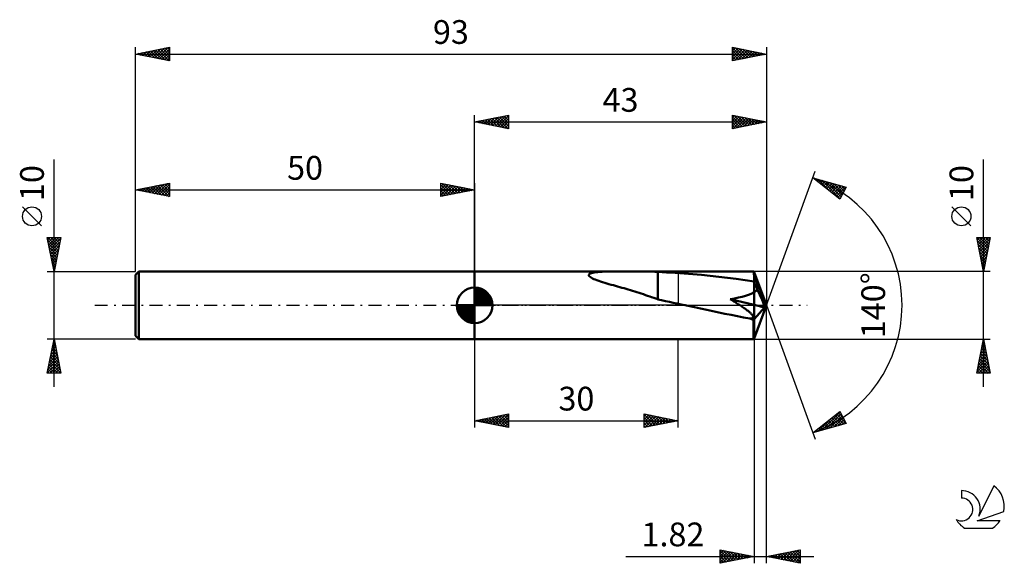
# Model space of a CAD drawing. Units: millimetres. Extents: x -17 to 128, y -38 to 42.
import ezdxf
from ezdxf.enums import TextEntityAlignment as Align

# ---------------------------------------------------------------- set-up
doc = ezdxf.new("R2010")
doc.units = ezdxf.units.MM
doc.header["$LTSCALE"] = 4.75
doc.linetypes.add('LONGDASH_DASH', pattern=[0.85, 0.4, -0.2, 0.05, -0.2])
for name, color, linetype in [('1', 4, 'CONTINUOUS'), ('2', 7, 'CONTINUOUS'), ('4', 2, 'LONGDASH_DASH'), ('CUT', 1, 'CONTINUOUS'), ('NOCUT', 7, 'CONTINUOUS'), ('SK1', 4, 'CONTINUOUS'), ('SK2', 7, 'CONTINUOUS'), ('SK4', 2, 'LONGDASH_DASH'), ('SK6', 5, 'CONTINUOUS')]:
    doc.layers.add(name, color=color, linetype=linetype)
doc.styles.get("Standard").update_dxf_attribs({"font": 'Monospac821 BT'})

msp = doc.modelspace()

# ---------------------------------------------------------------- linework, layer by layer
at = {"layer": '1', "color": 4, "linetype": 'CONTINUOUS', "lineweight": 50}
for p, q in [((50, 5), (91.13, 5)), ((50, -5), (50, 5)), ((66.84, 4.4), (66.85, 4.51)), ((66.9, 4.29), (66.84, 4.4)), ((66.85, 4.51), (66.93, 4.61)), ((66.93, 4.61), (67.06, 4.68)), ((67.06, 4.68), (67.23, 4.74)), ((67.23, 4.74), (67.42, 4.79)), ((67.42, 4.79), (67.64, 4.83)), ((67.64, 4.83), (67.88, 4.87)), ((67.88, 4.87), (68.16, 4.9)), ((68.16, 4.9), (68.46, 4.92)), ((68.46, 4.92), (68.79, 4.94)), ((68.79, 4.94), (69.14, 4.96)), ((69.14, 4.96), (69.52, 4.97)), ((69.52, 4.97), (69.92, 4.98)), ((69.92, 4.98), (70.33, 4.99)), ((70.33, 4.99), (70.77, 4.99)), ((70.77, 4.99), (71.22, 4.99)), ((71.22, 4.99), (71.66, 5)), ((71.66, 5), (72.11, 5)), ((72.11, 5), (72.57, 5)), ((73.02, 5), (72.57, 5)), ((73.47, 4.99), (73.02, 5)), ((73.92, 4.99), (73.47, 4.99)), ((74.36, 4.99), (73.92, 4.99)), ((74.81, 4.99), (74.36, 4.99)), ((75.25, 4.98), (74.81, 4.99)), ((75.69, 4.97), (75.25, 4.98)), ((76.12, 4.96), (75.69, 4.97)), ((76.56, 4.94), (76.12, 4.96)), ((76.99, 4.92), (76.56, 4.94)), ((76.99, 1.16), (76.99, 4.92)), ((78.29, 4.85), (76.99, 4.91)), ((79.58, 4.78), (78.29, 4.85)), ((80.87, 4.69), (79.58, 4.78)), ((82.16, 4.59), (80.87, 4.69)), ((83.44, 4.48), (82.16, 4.59)), ((84.72, 4.35), (83.44, 4.48)), ((91.14, 5), (91.13, 5)), ((91.13, 5), (91.13, 5)), ((91.14, 4.99), (91.14, 5)), ((91.14, 5), (91.14, 5)), ((91.14, 5), (91.14, 5)), ((91.14, 4.97), (91.14, 4.99)), ((91.14, 4.99), (91.14, 4.99)), ((91.18, 4.88), (91.14, 4.99)), ((91.15, 4.93), (91.14, 4.97)), ((91.15, 4.88), (91.15, 4.93)), ((91.16, 4.82), (91.15, 4.88)), ((91.16, 4.74), (91.16, 4.82)), ((91.17, 4.65), (91.16, 4.74)), ((91.17, 4.54), (91.17, 4.65)), ((91.18, 4.43), (91.17, 4.54)), ((93, 0), (91.18, 4.88)), ((91.18, -4.88), (91.18, 4.88)), ((91.18, 4.42), (91.18, 4.43)), ((91.18, 4.43), (91.18, 4.43)), ((91.18, 4.43), (91.18, 4.43)), ((91.18, 4.43), (91.18, 4.43)), ((91.18, 4.43), (91.18, 4.43)), ((91.18, 4.43), (91.18, 4.43)), ((93, 0), (91.18, 4.43)), ((91.18, 4.43), (91.18, 4.43)), ((91.18, 4.43), (91.18, 4.43)), ((91.18, 4.43), (91.18, 4.43)), ((91.18, 4.43), (91.18, 4.43)), ((91.18, 4.43), (91.18, 4.43)), ((91.18, 4.43), (91.18, 4.43)), ((91.18, 3.52), (91.18, 4.43)), ((91.18, 3.52), (91.18, 4.43)), ((91.18, 4.42), (91.18, 4.42)), ((67.02, 4.18), (66.9, 4.29)), ((67.18, 4.07), (67.02, 4.18)), ((67.36, 3.97), (67.18, 4.07)), ((67.56, 3.87), (67.36, 3.97)), ((67.78, 3.78), (67.56, 3.87)), ((68.03, 3.68), (67.78, 3.78)), ((68.29, 3.59), (68.03, 3.68)), ((68.57, 3.49), (68.29, 3.59)), ((68.86, 3.4), (68.57, 3.49)), ((69.17, 3.31), (68.86, 3.4)), ((69.48, 3.22), (69.17, 3.31)), ((69.8, 3.12), (69.48, 3.22)), ((70.13, 3.03), (69.8, 3.12)), ((70.45, 2.94), (70.13, 3.03)), ((70.77, 2.85), (70.45, 2.94)), ((86, 4.21), (84.72, 4.35)), ((87.29, 4.05), (86, 4.21)), ((88.57, 3.89), (87.29, 4.05)), ((89.87, 3.71), (88.57, 3.89)), ((91.18, 3.52), (89.87, 3.71)), ((91.18, 3.52), (91.18, 3.52)), ((91.18, 3.52), (91.18, 3.52)), ((91.18, 3.52), (91.18, 3.52)), ((91.18, 3.52), (91.18, 3.52)), ((91.18, 3.52), (91.18, 3.52)), ((91.26, 3.37), (91.18, 3.52)), ((91.18, 3.52), (91.18, 3.52)), ((91.18, 3.52), (91.18, 3.52)), ((91.18, 3.52), (91.18, 3.52)), ((91.18, 3.52), (91.18, 3.52)), ((91.33, 3.2), (91.26, 3.37)), ((91.41, 3.04), (91.33, 3.2)), ((91.48, 2.86), (91.41, 3.04)), ((71.08, 2.77), (70.77, 2.85)), ((71.39, 2.68), (71.08, 2.77)), ((71.7, 2.59), (71.39, 2.68)), ((72.02, 2.5), (71.7, 2.59)), ((72.33, 2.41), (72.02, 2.5)), ((72.65, 2.32), (72.33, 2.41)), ((72.97, 2.22), (72.65, 2.32)), ((73.29, 2.13), (72.97, 2.22)), ((73.61, 2.03), (73.29, 2.13)), ((73.93, 1.93), (73.61, 2.03)), ((74.24, 1.83), (73.93, 1.93)), ((74.56, 1.72), (74.24, 1.83)), ((74.88, 1.62), (74.56, 1.72)), ((75.19, 1.51), (74.88, 1.62)), ((75.49, 1.4), (75.19, 1.51)), ((89.92, 1.41), (90.35, 1.55)), ((90.35, 1.55), (90.78, 1.71)), ((90.78, 1.71), (91.18, 1.91)), ((91.18, 1.91), (91.26, 1.96)), ((91.26, 1.96), (91.34, 2.01)), ((91.34, 2.01), (91.42, 2.06)), ((91.42, 2.06), (91.49, 2.11)), ((91.55, 2.68), (91.48, 2.86)), ((91.49, 2.11), (91.56, 2.17)), ((91.63, 2.49), (91.55, 2.68)), ((91.56, 2.17), (91.63, 2.23)), ((91.69, 2.3), (91.63, 2.49)), ((91.63, 2.23), (91.69, 2.3)), ((92.04, 1.55), (91.69, 2.3)), ((92.24, 1.1), (92.04, 1.55)), ((75.8, 1.3), (75.49, 1.4)), ((76.09, 1.2), (75.8, 1.3)), ((76.39, 1.09), (76.09, 1.2)), ((76.69, 0.99), (76.39, 1.09)), ((76.99, 0.89), (76.69, 0.99)), ((76.99, 1.16), (76.99, 1.17)), ((76.99, 0.86), (76.99, 1.17)), ((76.99, 1.16), (76.99, 1.16)), ((76.99, 1.16), (76.99, 1.16)), ((76.99, 1.16), (76.99, 1.16)), ((76.99, 1.16), (76.99, 1.16)), ((77.56, 0.74), (76.99, 0.86)), ((78.13, 0.61), (77.56, 0.74)), ((78.7, 0.49), (78.13, 0.61)), ((79.27, 0.37), (78.7, 0.49)), ((79.84, 0.25), (79.27, 0.37)), ((80.42, 0.12), (79.84, 0.25)), ((81.02, 0), (80.42, 0.12)), ((81.24, -0.05), (81.02, 0)), ((87.64, 0.91), (88.31, 1.02)), ((87.78, 0.83), (87.64, 0.91)), ((91.18, 0.06), (87.64, 0.91)), ((87.92, 0.75), (87.78, 0.83)), ((88.06, 0.66), (87.92, 0.75)), ((88.2, 0.58), (88.06, 0.66)), ((88.34, 0.49), (88.2, 0.58)), ((88.31, 1.02), (88.91, 1.15)), ((88.48, 0.41), (88.34, 0.49)), ((88.62, 0.32), (88.48, 0.41)), ((88.76, 0.23), (88.62, 0.32)), ((88.9, 0.14), (88.76, 0.23)), ((89.04, 0.05), (88.9, 0.14)), ((88.91, 1.15), (89.45, 1.27)), ((89.18, -0.04), (89.04, 0.05)), ((89.45, 1.27), (89.92, 1.41)), ((92.72, -0.31), (91.18, 0.06)), ((91.18, -4.88), (93, 0)), ((92.38, 0.79), (92.24, 1.1)), ((92.47, 0.56), (92.38, 0.79)), ((92.54, 0.39), (92.47, 0.56)), ((92.59, 0.25), (92.54, 0.39)), ((92.63, 0.14), (92.59, 0.25)), ((92.64, 0.06), (92.62, 0.14)), ((93, 0), (92.62, 0.14)), ((92.63, 0.14), (92.62, 0.14)), ((93, 0), (92.63, 0.14)), ((92.67, -0.02), (92.64, 0.06)), ((81.47, -0.1), (81.24, -0.05)), ((81.7, -0.14), (81.47, -0.1)), ((81.93, -0.19), (81.7, -0.14)), ((82.16, -0.24), (81.93, -0.19)), ((82.4, -0.29), (82.16, -0.24)), ((83.3, -0.48), (82.4, -0.29)), ((84.2, -0.67), (83.3, -0.48)), ((85.1, -0.86), (84.2, -0.67)), ((86, -1.05), (85.1, -0.86)), ((86.9, -1.24), (86, -1.05)), ((87.81, -1.42), (86.9, -1.24)), ((88.73, -1.6), (87.81, -1.42)), ((89.32, -0.13), (89.18, -0.04)), ((89.45, -0.22), (89.32, -0.13)), ((89.59, -0.31), (89.45, -0.22)), ((89.72, -0.4), (89.59, -0.31)), ((89.84, -0.49), (89.72, -0.4)), ((89.96, -0.58), (89.84, -0.49)), ((90.08, -0.66), (89.96, -0.58)), ((90.19, -0.75), (90.08, -0.66)), ((90.3, -0.83), (90.19, -0.75)), ((90.4, -0.92), (90.3, -0.83)), ((90.5, -1), (90.4, -0.92)), ((90.59, -1.08), (90.5, -1)), ((90.67, -1.15), (90.59, -1.08)), ((90.75, -1.23), (90.67, -1.15)), ((90.82, -1.31), (90.75, -1.23)), ((90.89, -1.39), (90.82, -1.31)), ((90.95, -1.46), (90.89, -1.39)), ((91.18, -2.04), (92.72, -0.31)), ((92.68, -0.08), (92.67, -0.02)), ((92.7, -0.15), (92.68, -0.08)), ((92.71, -0.2), (92.7, -0.15)), ((92.72, -0.26), (92.71, -0.2)), ((92.72, -0.31), (92.72, -0.26)), ((89.65, -1.79), (88.73, -1.6)), ((90.57, -1.97), (89.65, -1.79)), ((90.57, -1.97), (90.66, -1.96)), ((90.66, -1.96), (90.75, -1.95)), ((90.75, -1.95), (90.84, -1.93)), ((90.84, -1.93), (90.91, -1.9)), ((90.91, -1.9), (90.97, -1.86)), ((91, -1.54), (90.95, -1.46)), ((90.97, -1.86), (91.02, -1.81)), ((91.03, -1.62), (91, -1.54)), ((91.02, -1.81), (91.05, -1.76)), ((91.05, -1.69), (91.03, -1.62)), ((91.05, -1.76), (91.05, -1.69)), ((91.08, -2.15), (91.1, -2.13)), ((91.08, -2.35), (91.08, -2.15)), ((91.08, -2.55), (91.08, -2.35)), ((91.08, -2.75), (91.08, -2.55)), ((91.08, -2.94), (91.08, -2.75)), ((91.1, -2.13), (91.11, -2.11)), ((91.11, -2.11), (91.13, -2.09)), ((91.13, -2.09), (91.15, -2.07)), ((91.15, -2.07), (91.16, -2.05)), ((91.16, -2.05), (91.18, -2.04)), ((91.08, -3.13), (91.08, -2.94)), ((91.08, -3.31), (91.08, -3.13)), ((91.08, -3.49), (91.08, -3.31)), ((91.09, -3.66), (91.08, -3.49)), ((91.09, -3.82), (91.09, -3.66)), ((91.09, -3.97), (91.09, -3.82)), ((91.09, -4.11), (91.09, -3.97)), ((91.09, -4.24), (91.09, -4.11)), ((91.1, -4.36), (91.09, -4.24)), ((50, -5), (91.13, -5)), ((91.1, -4.47), (91.1, -4.36)), ((91.1, -4.57), (91.1, -4.47)), ((91.1, -4.66), (91.1, -4.57)), ((91.11, -4.74), (91.1, -4.66)), ((91.11, -4.81), (91.11, -4.74)), ((91.11, -4.87), (91.11, -4.81)), ((91.12, -4.91), (91.11, -4.87)), ((91.12, -4.95), (91.12, -4.91)), ((91.13, -4.98), (91.12, -4.95)), ((91.13, -5), (91.13, -4.98)), ((91.13, -5), (91.13, -5)), ((91.13, -5), (91.13, -5)), ((91.13, -5), (91.14, -5)), ((91.14, -4.99), (91.18, -4.88)), ((91.14, -5), (91.14, -4.99)), ((91.14, -4.99), (91.14, -4.99)), ((91.14, -5), (91.14, -5)), ((91.14, -5), (91.14, -5))]:
    msp.add_line(p, q, dxfattribs=at)
msp.add_ellipse((93, 0), major_axis=(-12.94, 4.32), ratio=0.194722, start_param=1.44681, end_param=1.487039, dxfattribs=at)
at = {"layer": '2', "color": 7, "linetype": 'CONTINUOUS', "lineweight": 25}
for p, q in [((50, 5), (50, 28)), ((50, 27), (55, 28)), ((51.99, 26.6), (52.99, 27.6)), ((52.35, 26.53), (53.52, 27.7)), ((52.7, 26.46), (54.05, 27.81)), ((52.96, 27.59), (54.43, 26.11)), ((53.05, 26.39), (54.58, 27.92)), ((53.31, 27.66), (54.96, 26.01)), ((53.41, 26.32), (55, 27.91)), ((53.66, 27.73), (55, 26.4)), ((54.02, 27.8), (55, 26.82)), ((54.37, 27.87), (55, 27.24)), ((54.72, 27.94), (55, 27.67)), ((55, 28), (55, 26)), ((88, 26), (88, 28)), ((88, 28), (93, 27)), ((88, 27.65), (88.29, 27.94)), ((88, 27.23), (88.64, 27.87)), ((88, 26.81), (89, 27.8)), ((88, 27.76), (89.47, 26.29)), ((88, 26.38), (89.35, 27.73)), ((88.05, 26.01), (89.7, 27.66)), ((88.23, 27.95), (89.82, 26.36)), ((88.58, 26.12), (90.06, 27.59)), ((88.76, 27.85), (90.17, 26.43)), ((89.29, 27.74), (90.53, 26.51)), ((89.82, 27.64), (90.88, 26.58)), ((93, 28), (93, 0)), ((50, 27), (93, 27)), ((55, 26), (50, 27)), ((50.13, 27.03), (50.19, 26.96)), ((50.23, 26.95), (50.34, 27.07)), ((50.48, 27.1), (50.72, 26.86)), ((50.58, 26.88), (50.87, 27.17)), ((50.83, 27.17), (51.25, 26.75)), ((50.93, 26.81), (51.4, 27.28)), ((51.19, 27.24), (51.78, 26.64)), ((51.29, 26.74), (51.93, 27.39)), ((51.54, 27.31), (52.31, 26.54)), ((51.64, 26.67), (52.46, 27.49)), ((51.9, 27.38), (52.84, 26.43)), ((52.25, 27.45), (53.37, 26.33)), ((52.6, 27.52), (53.9, 26.22)), ((53.76, 26.25), (55, 27.49)), ((54.12, 26.18), (55, 27.06)), ((54.47, 26.11), (55, 26.64)), ((54.82, 26.04), (55, 26.21)), ((88, 27.34), (89.11, 26.22)), ((93, 27), (88, 26)), ((88, 26.91), (88.76, 26.15)), ((88, 26.49), (88.41, 26.08)), ((89.11, 26.22), (90.41, 27.52)), ((89.64, 26.33), (90.76, 27.45)), ((90.17, 26.43), (91.12, 27.38)), ((90.35, 27.53), (91.24, 26.65)), ((90.71, 26.54), (91.47, 27.31)), ((90.88, 27.42), (91.59, 26.72)), ((91.24, 26.65), (91.82, 27.24)), ((91.41, 27.32), (91.94, 26.79)), ((91.77, 26.75), (92.18, 27.16)), ((91.94, 27.21), (92.3, 26.86)), ((92.3, 26.86), (92.53, 27.09)), ((92.47, 27.11), (92.65, 26.93)), ((92.83, 26.97), (92.88, 27.02)), ((88, 26.06), (88.05, 26.01)), ((125, -12), (125, 21.45)), ((93, 0), (100.18, 19.73)), ((99.84, 18.79), (104.75, 17.4)), ((103.83, 15.62), (99.84, 18.79)), ((99.98, 18.76), (100.31, 18.42)), ((99.99, 18.67), (100.05, 18.73)), ((100.23, 18.49), (100.38, 18.64)), ((100.46, 18.3), (100.71, 18.55)), ((100.57, 18.59), (102.38, 16.77)), ((100.7, 18.11), (101.04, 18.45)), ((100.94, 17.92), (101.37, 18.36)), ((101.16, 18.42), (103.87, 15.7)), ((101.17, 17.73), (101.7, 18.26)), ((101.41, 17.55), (102.03, 18.17)), ((101.65, 17.36), (102.36, 18.08)), ((101.75, 18.25), (104.02, 15.98)), ((101.88, 17.17), (102.69, 17.98)), ((102.12, 16.98), (103.02, 17.89)), ((102.35, 18.08), (104.16, 16.27)), ((102.35, 16.79), (103.35, 17.79)), ((102.59, 16.61), (103.68, 17.7)), ((102.83, 16.42), (104.02, 17.61)), ((102.94, 17.91), (104.31, 16.55)), ((103.06, 16.23), (104.35, 17.51)), ((103.3, 16.04), (104.68, 17.42)), ((103.53, 17.74), (104.45, 16.83)), ((104.12, 17.58), (104.59, 17.11)), ((103.54, 15.86), (104.39, 16.71)), ((104.75, 17.4), (103.83, 15.62)), ((104.72, 17.41), (104.74, 17.39)), ((103.77, 15.67), (103.94, 15.84)), ((123.15, 11.7), (120.35, 14.5)), ((125, 5), (124, 10)), ((124, 10), (126, 10)), ((124, 10), (125.67, 8.34)), ((124.01, 9.97), (124.04, 10)), ((124.08, 9.61), (124.46, 10)), ((124.1, 9.48), (125.6, 7.98)), ((124.15, 9.26), (124.89, 10)), ((124.21, 8.94), (125.53, 7.63)), ((124.22, 8.91), (125.31, 10)), ((124.29, 8.55), (125.74, 10)), ((124.36, 8.2), (125.96, 9.8)), ((124.43, 10), (125.74, 8.69)), ((124.43, 7.85), (125.85, 9.27)), ((124.5, 7.49), (125.75, 8.74)), ((124.85, 10), (125.81, 9.04)), ((126, 10), (125, 5)), ((125.28, 10), (125.88, 9.4)), ((125.7, 10), (125.95, 9.75)), ((124.32, 8.41), (125.46, 7.28)), ((124.42, 7.88), (125.38, 6.92)), ((124.53, 7.35), (125.31, 6.57)), ((124.57, 7.14), (125.64, 8.21)), ((124.64, 6.78), (125.54, 7.68)), ((124.64, 6.82), (125.24, 6.22)), ((124.71, 6.43), (125.43, 7.15)), ((124.74, 6.29), (125.17, 5.86)), ((124.78, 6.08), (125.32, 6.62)), ((124.86, 5.72), (125.22, 6.09)), ((126, 5), (91.18, 5)), ((124.85, 5.76), (125.1, 5.51)), ((124.93, 5.37), (125.11, 5.56)), ((124.95, 5.23), (125.03, 5.15)), ((125, 5.02), (125.01, 5.03)), ((93, -38), (93, 0)), ((93, 0), (100.18, -19.73)), ((50, -5), (50, -18)), ((80, -18), (80, -5)), ((91.18, -5), (126, -5)), ((91.18, -5), (91.18, -38)), ((124, -10), (125, -5)), ((124.78, -6.11), (125.15, -5.74)), ((124.86, -5.7), (125.21, -6.06)), ((124.88, -5.58), (125.08, -5.39)), ((124.93, -5.35), (125.11, -5.53)), ((124.99, -5.05), (125.01, -5.03)), ((125, -5), (126, -10)), ((124.35, -8.23), (125.43, -7.15)), ((124.46, -7.7), (125.36, -6.8)), ((124.57, -7.17), (125.29, -6.45)), ((124.58, -7.12), (125.64, -8.18)), ((124.65, -6.76), (125.53, -7.65)), ((124.67, -6.64), (125.22, -6.09)), ((124.72, -6.41), (125.42, -7.12)), ((124.79, -6.06), (125.32, -6.59)), ((124.04, -9.82), (125.64, -8.21)), ((124.14, -9.29), (125.57, -7.86)), ((124.25, -8.76), (125.5, -7.51)), ((124.28, -10), (125.71, -8.57)), ((124.29, -8.53), (125.76, -10)), ((124.36, -8.18), (125.95, -9.77)), ((124.43, -7.83), (125.85, -9.24)), ((124.51, -7.47), (125.74, -8.71)), ((126, -10), (124, -10)), ((124.01, -9.95), (124.06, -10)), ((124.08, -9.59), (124.49, -10)), ((124.15, -9.24), (124.91, -10)), ((124.22, -8.89), (125.34, -10)), ((124.71, -10), (125.78, -8.92)), ((125.13, -10), (125.86, -9.28)), ((125.55, -10), (125.93, -9.63)), ((125.98, -10), (126, -9.98)), ((99.84, -18.79), (103.83, -15.62)), ((101.19, -18.41), (103.88, -15.72)), ((103.58, -15.82), (104.31, -16.55)), ((103.82, -15.63), (103.86, -15.68)), ((103.83, -15.62), (104.75, -17.4)), ((50, -17), (55, -16)), ((50, -17), (80, -17)), ((55, -18), (50, -17)), ((50.21, -17.04), (50.32, -16.94)), ((50.34, -16.93), (50.51, -17.1)), ((50.57, -17.11), (50.85, -16.83)), ((50.7, -16.86), (51.04, -17.21)), ((50.92, -17.18), (51.38, -16.72)), ((51.05, -16.79), (51.58, -17.32)), ((51.27, -17.25), (51.91, -16.62)), ((51.4, -16.72), (52.11, -17.42)), ((51.63, -17.33), (52.44, -16.51)), ((51.76, -16.65), (52.64, -17.53)), ((51.98, -17.4), (52.97, -16.41)), ((52.11, -16.58), (53.17, -17.63)), ((52.33, -17.47), (53.5, -16.3)), ((52.46, -16.51), (53.7, -17.74)), ((52.69, -17.54), (54.03, -16.19)), ((52.82, -16.44), (54.23, -17.85)), ((53.04, -17.61), (54.56, -16.09)), ((53.17, -16.37), (54.76, -17.95)), ((53.39, -17.68), (55, -16.07)), ((53.52, -16.3), (55, -17.77)), ((53.75, -17.75), (55, -16.5)), ((53.88, -16.22), (55, -17.35)), ((54.1, -17.82), (55, -16.92)), ((54.23, -16.15), (55, -16.92)), ((54.45, -17.89), (55, -17.35)), ((54.59, -16.08), (55, -16.5)), ((54.94, -16.01), (55, -16.07)), ((55, -16), (55, -18)), ((75, -18), (75, -16)), ((75, -16), (80, -17)), ((75, -16.37), (75.31, -16.06)), ((75, -16.09), (76.59, -17.68)), ((75, -16.8), (75.67, -16.13)), ((75, -17.22), (76.02, -16.2)), ((75, -17.65), (76.37, -16.27)), ((75, -16.51), (76.24, -17.75)), ((75, -16.94), (75.88, -17.82)), ((80, -17), (75, -18)), ((75, -17.36), (75.53, -17.89)), ((75.09, -17.98), (76.73, -16.35)), ((75.42, -16.08), (76.94, -17.61)), ((75.62, -17.88), (77.08, -16.42)), ((75.95, -16.19), (77.3, -17.54)), ((76.15, -17.77), (77.43, -16.49)), ((76.48, -16.3), (77.65, -17.47)), ((76.68, -17.66), (77.79, -16.56)), ((77.01, -16.4), (78.01, -17.4)), ((77.21, -17.56), (78.14, -16.63)), ((77.54, -16.51), (78.36, -17.33)), ((77.74, -17.45), (78.49, -16.7)), ((78.07, -16.61), (78.71, -17.26)), ((78.27, -17.35), (78.85, -16.77)), ((78.6, -16.72), (79.07, -17.19)), ((78.8, -17.24), (79.2, -16.84)), ((79.13, -16.83), (79.42, -17.12)), ((79.33, -17.13), (79.55, -16.91)), ((79.66, -16.93), (79.77, -17.05)), ((79.86, -17.03), (79.91, -16.98)), ((104.75, -17.4), (99.84, -18.79)), ((100.59, -18.58), (102.48, -16.7)), ((101.69, -17.32), (102.42, -18.06)), ((101.78, -18.24), (104.03, -16)), ((101.93, -17.14), (102.75, -17.97)), ((102.16, -16.95), (103.09, -17.87)), ((102.37, -18.07), (104.17, -16.28)), ((102.4, -16.76), (103.42, -17.78)), ((102.63, -16.57), (103.75, -17.68)), ((102.87, -16.38), (104.08, -17.59)), ((102.97, -17.91), (104.31, -16.56)), ((103.11, -16.2), (104.41, -17.5)), ((103.34, -16.01), (104.74, -17.4)), ((103.56, -17.74), (104.46, -16.84)), ((104.15, -17.57), (104.6, -17.12)), ((104.74, -17.4), (104.74, -17.4)), ((54.81, -17.96), (55, -17.77)), ((75, -17.79), (75.18, -17.96)), ((100, -18.75), (100.41, -18.34)), ((100.03, -18.64), (100.11, -18.72)), ((100.27, -18.45), (100.44, -18.62)), ((100.51, -18.26), (100.77, -18.53)), ((100.74, -18.08), (101.1, -18.43)), ((100.98, -17.89), (101.43, -18.34)), ((101.22, -17.7), (101.76, -18.25)), ((101.45, -17.51), (102.09, -18.15)), ((86.18, -38), (86.18, -36)), ((86.18, -36), (91.18, -37)), ((86.18, -36.16), (86.31, -36.03)), ((86.18, -36.58), (86.67, -36.1)), ((86.18, -36.11), (87.76, -37.68)), ((86.18, -37.01), (87.02, -36.17)), ((86.18, -37.43), (87.37, -36.24)), ((86.58, -36.08), (88.11, -37.61)), ((87.11, -36.19), (88.47, -37.54)), ((93, -37), (98, -36)), ((95.51, -37.5), (96.76, -36.25)), ((95.86, -37.57), (97.29, -36.14)), ((96.21, -37.64), (97.82, -36.04)), ((96.57, -37.71), (98, -36.28)), ((96.84, -36.23), (98, -37.39)), ((97.19, -36.16), (98, -36.97)), ((97.55, -36.09), (98, -36.54)), ((97.9, -36.02), (98, -36.12)), ((98, -36), (98, -38)), ((72.28, -37), (100, -37)), ((86.18, -37.86), (87.73, -36.31)), ((86.18, -36.53), (87.4, -37.76)), ((86.18, -36.95), (87.05, -37.83)), ((91.18, -37), (86.18, -38)), ((86.18, -37.38), (86.7, -37.9)), ((86.53, -37.93), (88.08, -36.38)), ((87.06, -37.82), (88.43, -36.45)), ((87.59, -37.72), (88.79, -36.52)), ((87.64, -36.29), (88.82, -37.47)), ((88.12, -37.61), (89.14, -36.59)), ((88.17, -36.4), (89.17, -37.4)), ((88.65, -37.51), (89.49, -36.66)), ((88.7, -36.5), (89.53, -37.33)), ((89.18, -37.4), (89.85, -36.73)), ((89.23, -36.61), (89.88, -37.26)), ((89.71, -37.29), (90.2, -36.8)), ((89.76, -36.72), (90.23, -37.19)), ((90.24, -37.19), (90.56, -36.88)), ((90.29, -36.82), (90.59, -37.12)), ((90.77, -37.08), (90.91, -36.95)), ((90.82, -36.93), (90.94, -37.05)), ((98, -38), (93, -37)), ((93.03, -37.01), (93.05, -36.99)), ((93.3, -36.94), (93.45, -37.09)), ((93.39, -37.08), (93.58, -36.88)), ((93.66, -36.87), (93.99, -37.2)), ((93.74, -37.15), (94.11, -36.78)), ((94.01, -36.8), (94.52, -37.3)), ((94.09, -37.22), (94.64, -36.67)), ((94.36, -36.73), (95.05, -37.41)), ((94.45, -37.29), (95.17, -36.57)), ((94.72, -36.66), (95.58, -37.52)), ((94.8, -37.36), (95.7, -36.46)), ((95.07, -36.59), (96.11, -37.62)), ((95.15, -37.43), (96.23, -36.35)), ((95.42, -36.52), (96.64, -37.73)), ((95.78, -36.44), (97.17, -37.83)), ((96.13, -36.37), (97.7, -37.94)), ((96.49, -36.3), (98, -37.82)), ((96.92, -37.78), (98, -36.71)), ((97.28, -37.86), (98, -37.13)), ((97.63, -37.93), (98, -37.55)), ((86.18, -37.8), (86.34, -37.97)), ((97.98, -38), (98, -37.98))]:
    msp.add_line(p, q, dxfattribs=at)
msp.add_circle((121.75, 13.1), 1.4, dxfattribs=at)
msp.add_arc((93, 0), 20, 290, 70, dxfattribs=at)
at = {"layer": '4', "color": 2, "linetype": 'LONGDASH_DASH', "lineweight": 25}
msp.add_line((50, 0), (93, 0), dxfattribs=at)
at = {"layer": 'CUT', "color": 1, "linetype": 'CONTINUOUS', "lineweight": 25}
for p, q in [((93, 0), (91.18, 5)), ((91.18, 5), (91.18, 5)), ((91.18, 5), (91.18, 0)), ((91.18, 0), (93, 0))]:
    msp.add_line(p, q, dxfattribs=at)
at = {"layer": 'NOCUT', "color": 7, "linetype": 'CONTINUOUS', "lineweight": 25}
for p, q in [((50, 0), (50, 5)), ((50, 5), (80, 5)), ((91.18, 5), (80, 5)), ((80, 5), (80, 0)), ((91.18, 0), (91.18, 5)), ((91.18, 5), (91.18, 5)), ((91.18, 5), (91.18, 0)), ((91.18, 5), (91.18, 0)), ((80, 0), (50, 0)), ((80, 0), (91.18, 0))]:
    msp.add_line(p, q, dxfattribs=at)
at = {"layer": 'SK1', "color": 4, "linetype": 'CONTINUOUS', "lineweight": 50}
for p, q in [((0.5, 5), (0, 4.5)), ((0, 4.5), (0, -4.5)), ((50, 5), (0.5, 5)), ((0.5, 5), (0.5, -5)), ((50, 0), (50, 2.62)), ((50, 2.56), (50.07, 2.62)), ((50, 2.19), (50.41, 2.59)), ((50, 2.56), (52.56, 0)), ((50, 1.81), (50.71, 2.53)), ((50, 1.44), (50.99, 2.43)), ((50, 1.07), (51.24, 2.31)), ((50, 2.19), (52.19, 0)), ((50, 0.7), (51.47, 2.17)), ((50, 0.33), (51.68, 2.01)), ((50, 1.81), (51.81, 0)), ((50.04, 0), (51.88, 1.83)), ((50.32, 2.6), (52.6, 0.32)), ((50.41, 0), (52.05, 1.64)), ((50.8, 2.5), (52.5, 0.8)), ((51.56, 2.11), (52.11, 1.56)), ((50, 0), (47.38, 0)), ((47.38, -0.07), (47.44, 0)), ((47.41, -0.41), (47.81, 0)), ((47.47, -0.71), (48.19, 0)), ((47.57, -0.99), (48.56, 0)), ((47.69, -1.24), (48.93, 0)), ((47.73, 0), (50, -2.27)), ((47.83, -1.47), (49.3, 0)), ((47.99, -1.68), (49.67, 0)), ((48.1, 0), (50, -1.9)), ((48.47, 0), (50, -1.53)), ((48.84, 0), (50, -1.16)), ((49.22, 0), (50, -0.78)), ((49.59, 0), (50, -0.41)), ((49.96, 0), (50, -0.04)), ((50, 1.44), (51.44, 0)), ((50, 1.07), (51.07, 0)), ((50, 0.7), (50.7, 0)), ((50, 0.33), (50.33, 0)), ((50, 0), (52.62, 0)), ((50, -2.62), (50, 0)), ((50.78, 0), (52.21, 1.42)), ((51.16, 0), (52.34, 1.19)), ((51.53, 0), (52.45, 0.93)), ((51.9, 0), (52.54, 0.65)), ((52.27, 0), (52.6, 0.33)), ((47.38, -0.02), (49.98, -2.62)), ((47.41, -0.42), (49.58, -2.59)), ((47.55, -0.93), (49.07, -2.45)), ((48.17, -1.88), (50, -0.04)), ((48.36, -2.05), (50, -0.41)), ((48.58, -2.21), (50, -0.78)), ((48.81, -2.34), (50, -1.16)), ((49.07, -2.45), (50, -1.53)), ((49.35, -2.54), (50, -1.9)), ((49.67, -2.6), (50, -2.27)), ((0, -4.5), (0.5, -5)), ((0.5, -5), (50, -5))]:
    msp.add_line(p, q, dxfattribs=at)
for start, end in [(90, 180), (0, 90), (180, 270), (270, 0)]:
    msp.add_arc((50, 0), 2.62, start, end, dxfattribs=at)
at = {"layer": 'SK2', "color": 7, "linetype": 'CONTINUOUS', "lineweight": 25}
for p, q in [((0, 10), (0, 38)), ((0, 37), (5, 38)), ((2.5, 36.5), (3.74, 37.75)), ((2.85, 36.43), (4.27, 37.85)), ((3.2, 36.36), (4.81, 37.96)), ((3.68, 37.74), (5, 36.41)), ((4.03, 37.81), (5, 36.84)), ((4.38, 37.88), (5, 37.26)), ((4.74, 37.95), (5, 37.68)), ((5, 38), (5, 36)), ((88, 36), (88, 38)), ((88, 38), (93, 37)), ((88, 37.9), (88.09, 37.98)), ((88, 37.94), (89.62, 36.32)), ((88, 37.47), (88.44, 37.91)), ((88, 37.05), (88.79, 37.84)), ((88, 36.62), (89.15, 37.77)), ((88.46, 37.91), (89.97, 36.39)), ((88.99, 37.8), (90.33, 36.47)), ((93, 38), (93, 0)), ((0, 37), (93, 37)), ((5, 36), (0, 37)), ((0.02, 37), (0.03, 37.01)), ((0.14, 37.03), (0.21, 36.96)), ((0.38, 36.92), (0.56, 37.11)), ((0.49, 37.1), (0.74, 36.85)), ((0.73, 36.85), (1.09, 37.22)), ((0.85, 37.17), (1.27, 36.75)), ((1.08, 36.78), (1.62, 37.32)), ((1.2, 37.24), (1.8, 36.64)), ((1.44, 36.71), (2.15, 37.43)), ((1.56, 37.31), (2.33, 36.53)), ((1.79, 36.64), (2.68, 37.54)), ((1.91, 37.38), (2.86, 36.43)), ((2.14, 36.57), (3.21, 37.64)), ((2.26, 37.45), (3.39, 36.32)), ((2.62, 37.52), (3.92, 36.22)), ((2.97, 37.59), (4.45, 36.11)), ((3.32, 37.66), (4.98, 36)), ((3.56, 36.29), (5, 37.73)), ((3.91, 36.22), (5, 37.31)), ((4.26, 36.15), (5, 36.88)), ((4.62, 36.08), (5, 36.46)), ((88, 36.2), (89.5, 37.7)), ((88, 37.52), (89.27, 36.25)), ((88, 37.09), (88.91, 36.18)), ((93, 37), (88, 36)), ((88, 36.67), (88.56, 36.11)), ((88.28, 36.06), (89.85, 37.63)), ((88.81, 36.16), (90.21, 37.56)), ((89.34, 36.27), (90.56, 37.49)), ((89.52, 37.7), (90.68, 36.54)), ((89.87, 36.37), (90.91, 37.42)), ((90.05, 37.59), (91.03, 36.61)), ((90.4, 36.48), (91.27, 37.35)), ((90.58, 37.48), (91.39, 36.68)), ((90.93, 36.59), (91.62, 37.28)), ((91.11, 37.38), (91.74, 36.75)), ((91.46, 36.69), (91.98, 37.2)), ((91.64, 37.27), (92.09, 36.82)), ((91.99, 36.8), (92.33, 37.13)), ((92.17, 37.17), (92.45, 36.89)), ((92.52, 36.9), (92.68, 37.06)), ((92.7, 37.06), (92.8, 36.96)), ((4.97, 36.01), (5, 36.03)), ((88, 36.25), (88.21, 36.04)), ((-12, -12), (-12, 21.45)), ((0, 5), (0, 18)), ((0, 17), (5, 18)), ((1.74, 16.65), (2.61, 17.52)), ((2.09, 16.58), (3.14, 17.63)), ((2.21, 17.44), (3.32, 16.34)), ((2.45, 16.51), (3.67, 17.73)), ((2.57, 17.51), (3.85, 16.23)), ((2.8, 16.44), (4.2, 17.84)), ((2.92, 17.58), (4.38, 16.12)), ((3.15, 16.37), (4.73, 17.95)), ((3.27, 17.65), (4.91, 16.02)), ((3.51, 16.3), (5, 17.79)), ((3.63, 17.73), (5, 16.35)), ((3.98, 17.8), (5, 16.78)), ((4.33, 17.87), (5, 17.2)), ((4.69, 17.94), (5, 17.62)), ((5, 18), (5, 16)), ((45, 16), (45, 18)), ((45, 18), (50, 17)), ((45, 17.91), (45.07, 17.99)), ((45, 17.49), (45.43, 17.91)), ((45, 17.06), (45.78, 17.84)), ((45, 16.64), (46.14, 17.77)), ((45, 17.73), (46.44, 16.29)), ((45, 16.21), (46.49, 17.7)), ((45.19, 17.96), (46.79, 16.36)), ((45.26, 16.05), (46.84, 17.63)), ((45.72, 17.86), (47.15, 16.43)), ((45.79, 16.16), (47.2, 17.56)), ((46.25, 17.75), (47.5, 16.5)), ((46.32, 16.26), (47.55, 17.49)), ((46.78, 17.64), (47.85, 16.57)), ((46.85, 16.37), (47.9, 17.42)), ((47.31, 17.54), (48.21, 16.64)), ((47.84, 17.43), (48.56, 16.71)), ((50, 18), (50, 5)), ((0, 17), (50, 17)), ((5, 16), (0, 17)), ((0.09, 17.02), (0.14, 16.97)), ((0.33, 16.93), (0.49, 17.1)), ((0.44, 17.09), (0.67, 16.87)), ((0.68, 16.86), (1.02, 17.2)), ((0.8, 17.16), (1.2, 16.76)), ((1.03, 16.79), (1.55, 17.31)), ((1.15, 17.23), (1.73, 16.65)), ((1.39, 16.72), (2.08, 17.42)), ((1.51, 17.3), (2.26, 16.55)), ((1.86, 17.37), (2.79, 16.44)), ((3.86, 16.23), (5, 17.37)), ((4.21, 16.16), (5, 16.94)), ((4.57, 16.09), (5, 16.52)), ((4.92, 16.02), (5, 16.09)), ((45, 17.3), (46.09, 16.22)), ((50, 17), (45, 16)), ((45, 16.88), (45.73, 16.15)), ((45, 16.46), (45.38, 16.08)), ((45, 16.03), (45.03, 16.01)), ((47.39, 16.48), (48.26, 17.35)), ((47.92, 16.58), (48.61, 17.28)), ((48.37, 17.33), (48.91, 16.78)), ((48.45, 16.69), (48.96, 17.21)), ((48.9, 17.22), (49.27, 16.85)), ((48.98, 16.8), (49.32, 17.14)), ((49.43, 17.11), (49.62, 16.92)), ((49.51, 16.9), (49.67, 17.07)), ((49.96, 17.01), (49.98, 17)), ((-13.85, 11.7), (-16.65, 14.5)), ((-12, 5), (-13, 10)), ((-13, 10), (-11, 10)), ((-13, 9.98), (-12.97, 10)), ((-12.92, 9.62), (-12.55, 10)), ((-12.92, 9.61), (-11.39, 8.07)), ((-12.89, 10), (-11.31, 8.43)), ((-12.85, 9.27), (-12.12, 10)), ((-12.82, 9.08), (-11.46, 7.72)), ((-12.78, 8.92), (-11.7, 10)), ((-12.71, 8.56), (-11.28, 10)), ((-12.64, 8.21), (-11.04, 9.82)), ((-12.57, 7.86), (-11.14, 9.28)), ((-12.5, 7.5), (-11.25, 8.75)), ((-12.46, 10), (-11.24, 8.78)), ((-12.04, 10), (-11.17, 9.13)), ((-11, 10), (-12, 5)), ((-11.62, 10), (-11.1, 9.49)), ((-11.19, 10), (-11.03, 9.84)), ((-12.71, 8.55), (-11.53, 7.36)), ((-12.6, 8.02), (-11.6, 7.01)), ((-12.5, 7.49), (-11.67, 6.66)), ((-12.43, 7.15), (-11.36, 8.22)), ((-12.36, 6.8), (-11.46, 7.69)), ((-12.39, 6.96), (-11.74, 6.3)), ((-12.29, 6.44), (-11.57, 7.16)), ((-12.29, 6.43), (-11.81, 5.95)), ((-12.22, 6.09), (-11.67, 6.63)), ((-12.18, 5.9), (-11.88, 5.6)), ((-12.15, 5.74), (-11.78, 6.1)), ((-13, 5), (0, 5)), ((-12.08, 5.38), (-11.89, 5.57)), ((-12.07, 5.37), (-11.95, 5.24)), ((-12.01, 5.03), (-11.99, 5.04)), ((-12, -5), (-13, -5)), ((-13, -10), (-12, -5)), ((-12.14, -5.72), (-11.9, -5.48)), ((-12.1, -5.51), (-11.85, -5.77)), ((-12.04, -5.19), (-11.98, -5.12)), ((-12.03, -5.16), (-11.95, -5.24)), ((0, -5), (-12, -5)), ((-12, -5), (-11, -10)), ((-12.67, -8.37), (-11.55, -7.25)), ((-12.57, -7.84), (-11.62, -6.89)), ((-12.46, -7.31), (-11.69, -6.54)), ((-12.39, -6.93), (-11.42, -7.89)), ((-12.36, -6.78), (-11.76, -6.18)), ((-12.31, -6.57), (-11.53, -7.36)), ((-12.25, -6.25), (-11.83, -5.83)), ((-12.24, -6.22), (-11.63, -6.83)), ((-12.17, -5.87), (-11.74, -6.3)), ((-12.99, -9.96), (-11.34, -8.31)), ((-12.89, -9.43), (-11.41, -7.95)), ((-12.78, -8.9), (-11.48, -7.6)), ((-12.74, -8.7), (-11.43, -10)), ((-12.67, -8.34), (-11.01, -10)), ((-12.61, -10), (-11.27, -8.66)), ((-12.6, -7.99), (-11.1, -9.48)), ((-12.53, -7.63), (-11.21, -8.95)), ((-12.46, -7.28), (-11.32, -8.42)), ((-11, -10), (-13, -10)), ((-12.95, -9.76), (-12.71, -10)), ((-12.88, -9.4), (-12.28, -10)), ((-12.81, -9.05), (-11.86, -10)), ((-12.18, -10), (-11.2, -9.01)), ((-11.76, -10), (-11.13, -9.37)), ((-11.34, -10), (-11.06, -9.72))]:
    msp.add_line(p, q, dxfattribs=at)
msp.add_circle((-15.25, 13.1), 1.4, dxfattribs=at)
at = {"layer": 'SK4', "color": 2, "linetype": 'LONGDASH_DASH', "lineweight": 25}
msp.add_line((-6, 0), (99, 0), dxfattribs=at)
at = {"layer": 'SK6', "color": 5, "linetype": 'CONTINUOUS', "lineweight": 25}
for p, q in [((121.74, -27.28), (121.74, -28.39)), ((126.53, -26.58), (124.34, -31.04)), ((124.08, -31.74), (128, -30.38)), ((127.44, -31.74), (124.08, -31.74)), ((122.2, -32.82), (126.34, -32.82))]:
    msp.add_line(p, q, dxfattribs=at)
for centre, radius, start, end in [((121.76, -30.05), 2.76, 338.9379, 90.4446), ((124.27, -29.63), 3.8, 348.7239, 53.4691), ((121.75, -30.07), 1.68, 243.4215, 90.3602), ((124.27, -29.63), 3.8, 210.5484, 236.978), ((124.27, -29.63), 3.8, 303.022, 326.3732)]:
    msp.add_arc(centre, radius, start, end, dxfattribs=at)

# ---------------------------------------------------------------- texts
at = {"layer": '2', "color": 7, "linetype": 'CONTINUOUS', "lineweight": 25}
for s, p in [('43', (71.5, 28.5)), ('30', (65, -15.5)), ('1.82', (79.23, -35.5))]:
    msp.add_text(s, height=3.5, dxfattribs=at).set_placement(p, align=Align.CENTER)
for s, p in [('10', (123.5, 18)), ('140°', (110.5, 0))]:
    msp.add_text(s, height=3.5, rotation=90, dxfattribs=at).set_placement(p, align=Align.CENTER)
at = {"layer": 'SK2', "color": 7, "linetype": 'CONTINUOUS', "lineweight": 25}
for s, p in [('93', (46.5, 38.5)), ('50', (25, 18.5))]:
    msp.add_text(s, height=3.5, dxfattribs=at).set_placement(p, align=Align.CENTER)
msp.add_text('10', height=3.5, rotation=90, dxfattribs=at).set_placement((-13.5, 18), align=Align.CENTER)

doc.saveas('drawing.dxf')
